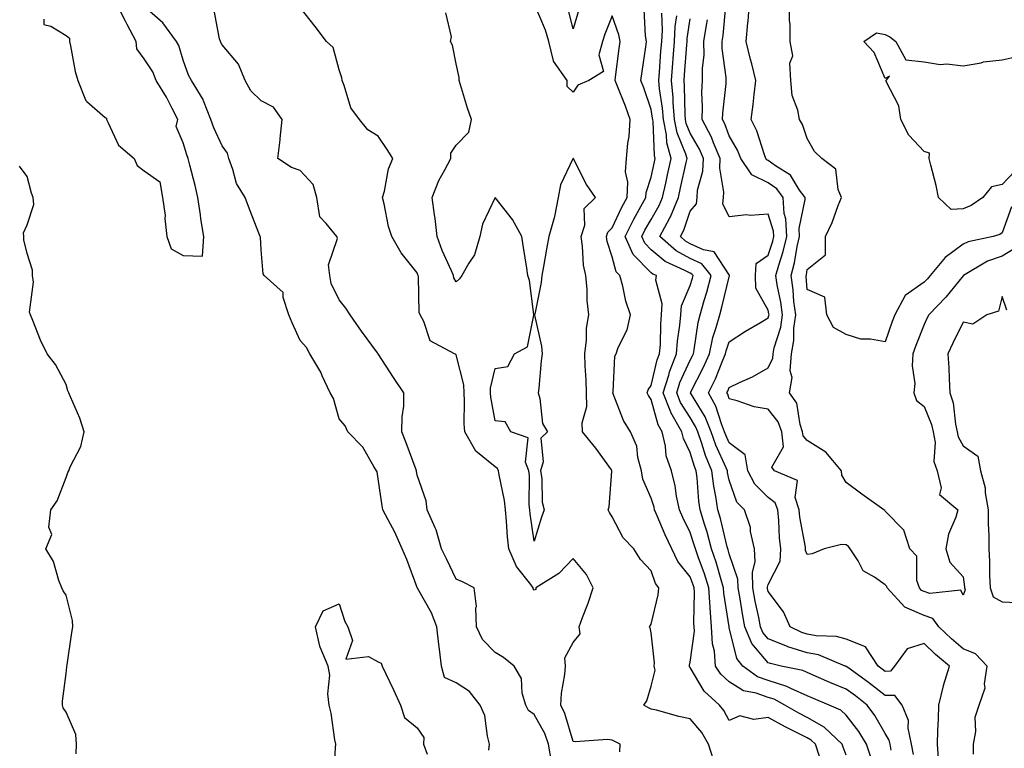
# Model space of a CAD drawing. Units: inches. Extents: x 876083 to 878723, y 7266218 to 7268858.
# Drawn here: x 876326 to 876579, y 7267971 to 7268157 of the extents above; entities that cross this region are included whole.
import ezdxf

# ---------------------------------------------------------------- set-up
doc = ezdxf.new("R2010")
doc.units = ezdxf.units.IN
doc.header["$MEASUREMENT"] = 0
doc.layers.add('Contour_87607266', color=7, linetype='Continuous', true_color=0x32c1b5)

msp = doc.modelspace()

# ---------------------------------------------------------------- linework, layer by layer
at = {"layer": 'Contour_87607266'}
for points in [[(876332.34, 7268157.62, 3321), (876332.37, 7268156.24, 3321), (876334.13, 7268155.84, 3321), (876338.05, 7268153.45, 3321), (876338.93, 7268152.8, 3321), (876338.92, 7268151.92, 3321), (876339.19, 7268150.78, 3321), (876340.37, 7268144.23, 3321), (876341.01, 7268141.92, 3321), (876343, 7268136.97, 3321), (876343.01, 7268136.88, 3321), (876343.4, 7268136.57, 3321), (876348.05, 7268132.44, 3321), (876348.39, 7268132.25, 3321), (876348.38, 7268131.92, 3321), (876348.86, 7268131.11, 3321), (876351.44, 7268125.32, 3321), (876355.52, 7268121.92, 3321), (876356.25, 7268120.12, 3321), (876358.05, 7268118.8, 3321), (876362.08, 7268115.95, 3321), (876362.72, 7268111.92, 3321), (876363.46, 7268107.33, 3321), (876363.39, 7268106.58, 3321), (876363.87, 7268101.92, 3321), (876364.95, 7268098.81, 3321), (876368.05, 7268097.11, 3321), (876373.05, 7268096.93, 3321), (876373.33, 7268101.92, 3321), (876372.57, 7268106.44, 3321), (876372.47, 7268107.5, 3321), (876371.83, 7268111.92, 3321), (876371.14, 7268115.02, 3321), (876369.77, 7268120.2, 3321), (876369.36, 7268121.92, 3321), (876368.97, 7268122.85, 3321), (876368.05, 7268125.96, 3321), (876366.24, 7268130.11, 3321), (876366.73, 7268131.92, 3321), (876365.22, 7268134.74, 3321), (876363.78, 7268137.64, 3321), (876361.17, 7268141.92, 3321), (876360.28, 7268144.15, 3321), (876358.05, 7268147.47, 3321), (876356.17, 7268150.04, 3321), (876355.98, 7268151.92, 3321), (876353.74, 7268156.24, 3321), (876353.27, 7268157.13, 3321), (876350.78, 7268161.92, 3321)], [(876446.45, 7267970.33, 3320), (876446.62, 7267971.92, 3320), (876446.06, 7267973.91, 3320), (876445.38, 7267979.25, 3320), (876444.24, 7267981.92, 3320), (876441.47, 7267985.35, 3320), (876438.05, 7267987.62, 3320), (876435.09, 7267988.96, 3320), (876434.27, 7267991.92, 3320), (876433.76, 7267996.21, 3320), (876433.57, 7267997.44, 3320), (876433.09, 7268001.92, 3320), (876431.69, 7268005.56, 3320), (876428.13, 7268011.84, 3320), (876428.09, 7268011.92, 3320), (876428.08, 7268011.95, 3320), (876428.05, 7268012, 3320), (876425.37, 7268019.24, 3320), (876424.24, 7268021.92, 3320), (876422.35, 7268026.23, 3320), (876420.58, 7268029.39, 3320), (876419.26, 7268031.92, 3320), (876419.1, 7268032.96, 3320), (876418.05, 7268039.9, 3320), (876417.76, 7268041.63, 3320), (876417.66, 7268041.92, 3320), (876416.97, 7268043, 3320), (876414.14, 7268048, 3320), (876410.26, 7268051.92, 3320), (876409.59, 7268053.46, 3320), (876408.05, 7268055.21, 3320), (876406.59, 7268060.46, 3320), (876405.71, 7268061.92, 3320), (876403.7, 7268066.27, 3320), (876403.33, 7268067.2, 3320), (876400.56, 7268071.92, 3320), (876399.65, 7268073.52, 3320), (876398.05, 7268075.3, 3320), (876395.96, 7268079.83, 3320), (876395.16, 7268081.92, 3320), (876393.68, 7268086.29, 3320), (876393.71, 7268087.57, 3320), (876388.82, 7268091.92, 3320), (876388.55, 7268092.42, 3320), (876388.05, 7268098.51, 3320), (876387.9, 7268101.77, 3320), (876387.79, 7268101.92, 3320), (876387.62, 7268102.35, 3320), (876385.07, 7268108.94, 3320), (876383.96, 7268111.92, 3320), (876381.69, 7268115.56, 3320), (876380.81, 7268119.16, 3320), (876379.74, 7268121.92, 3320), (876379.44, 7268123.31, 3320), (876378.05, 7268125.21, 3320), (876375.9, 7268129.77, 3320), (876375.14, 7268131.92, 3320), (876373.27, 7268136.7, 3320), (876373.18, 7268137.06, 3320), (876370.18, 7268141.92, 3320), (876369.45, 7268143.32, 3320), (876368.05, 7268147.13, 3320), (876366.97, 7268150.85, 3320), (876366.34, 7268151.92, 3320), (876362.85, 7268156.72, 3320), (876358.05, 7268160.87, 3320)], [(876480.02, 7267969.95, 3318), (876480.11, 7267971.92, 3318), (876478.72, 7267972.58, 3318), (876478.05, 7267972.95, 3318), (876476.84, 7267973.13, 3318), (876468.59, 7267972.47, 3318), (876468.05, 7267972.61, 3318), (876465.89, 7267979.76, 3318), (876464.84, 7267981.92, 3318), (876465.04, 7267984.93, 3318), (876465.87, 7267989.74, 3318), (876466.05, 7267991.92, 3318), (876465.93, 7267994.04, 3318), (876468.05, 7267997.96, 3318), (876469.84, 7268000.13, 3318), (876469.6, 7268001.92, 3318), (876470.45, 7268004.32, 3318), (876471.9, 7268008.06, 3318), (876473.13, 7268011.92, 3318), (876471.49, 7268015.36, 3318), (876468.05, 7268019.44, 3318), (876464.35, 7268015.62, 3318), (876458.47, 7268011.92, 3318), (876458.46, 7268011.51, 3318), (876458.05, 7268011.35, 3318), (876457.83, 7268011.71, 3318), (876457.82, 7268011.92, 3318), (876457.21, 7268012.76, 3318), (876453.54, 7268017.41, 3318), (876451.51, 7268021.92, 3318), (876451.18, 7268025.05, 3318), (876450.98, 7268028.99, 3318), (876450.71, 7268031.92, 3318), (876450.47, 7268034.34, 3318), (876449.03, 7268040.93, 3318), (876448.91, 7268041.92, 3318), (876448.68, 7268042.55, 3318), (876448.05, 7268042.98, 3318), (876443.11, 7268046.98, 3318), (876440.25, 7268051.92, 3318), (876440.07, 7268053.94, 3318), (876440.22, 7268059.74, 3318), (876440.07, 7268061.92, 3318), (876440.05, 7268063.92, 3318), (876438.05, 7268071.64, 3318), (876437.91, 7268071.78, 3318), (876437.59, 7268071.92, 3318), (876431.34, 7268075.21, 3318), (876429.79, 7268080.18, 3318), (876428.82, 7268081.92, 3318), (876428.6, 7268082.47, 3318), (876428.37, 7268091.61, 3318), (876428.29, 7268091.92, 3318), (876428.22, 7268092.1, 3318), (876428.05, 7268092.65, 3318), (876423.92, 7268097.79, 3318), (876421.59, 7268101.92, 3318), (876420.67, 7268104.55, 3318), (876419.63, 7268110.34, 3318), (876419.2, 7268111.92, 3318), (876419.69, 7268113.56, 3318), (876420.67, 7268119.29, 3318), (876421.8, 7268121.92, 3318), (876420.36, 7268124.23, 3318), (876418.05, 7268127.67, 3318), (876415.37, 7268129.24, 3318), (876413.24, 7268131.92, 3318), (876411.05, 7268134.92, 3318), (876409.35, 7268140.62, 3318), (876408.78, 7268141.92, 3318), (876408.74, 7268142.61, 3318), (876408.05, 7268144.67, 3318), (876406.48, 7268150.35, 3318), (876404.78, 7268151.92, 3318), (876401.89, 7268155.76, 3318), (876398.05, 7268160.62, 3318)], [(876531.21, 7267968.76, 3316), (876530.14, 7267971.92, 3316), (876529.07, 7267972.94, 3316), (876528.05, 7267973.51, 3316), (876524.82, 7267975.15, 3316), (876522.43, 7267976.3, 3316), (876518.05, 7267978.76, 3316), (876514.33, 7267978.2, 3316), (876510.78, 7267979.19, 3316), (876508.05, 7267977.94, 3316), (876506.67, 7267980.54, 3316), (876505.56, 7267981.92, 3316), (876501.61, 7267985.48, 3316), (876498.05, 7267991.57, 3316), (876497.87, 7267991.74, 3316), (876497.83, 7267991.92, 3316), (876497.84, 7267992.13, 3316), (876498.05, 7267992.93, 3316), (876499.11, 7268000.87, 3316), (876499.05, 7268001.92, 3316), (876498.98, 7268002.86, 3316), (876499.14, 7268010.84, 3316), (876499.07, 7268011.92, 3316), (876498.83, 7268012.7, 3316), (876498.05, 7268014.76, 3316), (876494.86, 7268018.73, 3316), (876493.35, 7268021.92, 3316), (876491.64, 7268025.5, 3316), (876489.61, 7268030.36, 3316), (876488.92, 7268031.92, 3316), (876488.77, 7268032.64, 3316), (876488.05, 7268034.89, 3316), (876485.91, 7268039.78, 3316), (876485.59, 7268041.92, 3316), (876484.65, 7268045.32, 3316), (876484.33, 7268048.2, 3316), (876482.71, 7268051.92, 3316), (876480.92, 7268054.78, 3316), (876478.34, 7268061.64, 3316), (876478.2, 7268061.92, 3316), (876478.27, 7268062.13, 3316), (876478.69, 7268071.28, 3316), (876479.07, 7268071.92, 3316), (876479.62, 7268073.49, 3316), (876481.89, 7268078.08, 3316), (876482.74, 7268081.92, 3316), (876481.53, 7268085.41, 3316), (876480.75, 7268089.22, 3316), (876479.99, 7268091.92, 3316), (876479.03, 7268092.9, 3316), (876478.05, 7268096.72, 3316), (876476.78, 7268100.65, 3316), (876476.57, 7268101.92, 3316), (876476.93, 7268103.04, 3316), (876478.05, 7268104.14, 3316), (876480.51, 7268109.46, 3316), (876481.88, 7268111.92, 3316), (876482.04, 7268115.91, 3316), (876481.43, 7268118.54, 3316), (876481.68, 7268121.92, 3316), (876482.02, 7268125.89, 3316), (876482.42, 7268127.55, 3316), (876482.69, 7268131.92, 3316), (876481.46, 7268135.33, 3316), (876479.29, 7268140.68, 3316), (876478.81, 7268141.92, 3316), (876478.93, 7268142.8, 3316), (876479.82, 7268150.14, 3316), (876480.07, 7268151.92, 3316), (876479.77, 7268153.64, 3316), (876478.05, 7268158.5, 3316), (876476.17, 7268153.8, 3316), (876475.55, 7268151.92, 3316), (876474.64, 7268148.51, 3316), (876475.79, 7268144.19, 3316), (876472.09, 7268141.92, 3316), (876469.27, 7268140.7, 3316), (876468.05, 7268138.9, 3316), (876466.54, 7268140.41, 3316), (876466.49, 7268141.92, 3316), (876463.04, 7268146.91, 3316), (876463.04, 7268146.93, 3316), (876461.83, 7268151.92, 3316), (876460.94, 7268154.81, 3316), (876458.05, 7268161.66, 3316)], [(876469.58, 7268160.39, 3315), (876468.05, 7268155.19, 3315), (876466.7, 7268160.57, 3315)], [(876538.05, 7267969.1, 3315), (876537.26, 7267971.13, 3315), (876537, 7267971.92, 3315), (876532.42, 7267976.29, 3315), (876528.05, 7267978.74, 3315), (876525.94, 7267979.81, 3315), (876522.32, 7267981.92, 3315), (876519.54, 7267983.4, 3315), (876518.05, 7267983.88, 3315), (876515, 7267984.97, 3315), (876511.68, 7267985.55, 3315), (876508.05, 7267987.85, 3315), (876505.93, 7267989.8, 3315), (876504.52, 7267991.92, 3315), (876504.24, 7267995.73, 3315), (876503.76, 7267997.62, 3315), (876503.54, 7268001.92, 3315), (876503.18, 7268006.79, 3315), (876503.14, 7268007.02, 3315), (876502.84, 7268011.92, 3315), (876501.7, 7268015.57, 3315), (876500.07, 7268019.9, 3315), (876499.38, 7268021.92, 3315), (876499.09, 7268022.96, 3315), (876498.05, 7268026.16, 3315), (876496.13, 7268030, 3315), (876495.28, 7268031.92, 3315), (876494.57, 7268035.41, 3315), (876494.22, 7268038.09, 3315), (876493.27, 7268041.92, 3315), (876491.89, 7268045.76, 3315), (876491.71, 7268048.27, 3315), (876490.85, 7268051.92, 3315), (876489.84, 7268053.71, 3315), (876488.05, 7268060.2, 3315), (876487.35, 7268061.23, 3315), (876487.03, 7268061.92, 3315), (876487.26, 7268062.71, 3315), (876488.05, 7268063.8, 3315), (876489.61, 7268070.36, 3315), (876490.22, 7268071.92, 3315), (876490.4, 7268074.27, 3315), (876490.49, 7268079.49, 3315), (876490.7, 7268081.92, 3315), (876490.86, 7268084.73, 3315), (876489.22, 7268090.75, 3315), (876489.37, 7268091.92, 3315), (876488.46, 7268092.33, 3315), (876488.05, 7268092.67, 3315), (876483.45, 7268097.32, 3315), (876481.35, 7268101.92, 3315), (876483.56, 7268106.41, 3315), (876484.97, 7268108.84, 3315), (876486.68, 7268111.92, 3315), (876486.73, 7268113.24, 3315), (876488.05, 7268117.18, 3315), (876488.91, 7268121.06, 3315), (876489.1, 7268121.92, 3315), (876488.87, 7268122.74, 3315), (876488.52, 7268131.45, 3315), (876488.43, 7268131.92, 3315), (876488.4, 7268132.27, 3315), (876488.05, 7268134.46, 3315), (876486.14, 7268140.02, 3315), (876485.41, 7268141.92, 3315), (876485.72, 7268144.24, 3315), (876486.69, 7268150.55, 3315), (876486.88, 7268151.92, 3315), (876486.62, 7268153.35, 3315), (876486.27, 7268160.14, 3315)], [(876570.64, 7267969.32, 3310), (876570.7, 7267971.92, 3310), (876571.3, 7267975.17, 3310), (876571.13, 7267978.84, 3310), (876572.13, 7267981.92, 3310), (876573.68, 7267986.29, 3310), (876573.47, 7267987.34, 3310), (876574.15, 7267991.92, 3310), (876571.22, 7267995.08, 3310), (876568.05, 7267996.29, 3310), (876565, 7267998.86, 3310), (876561.83, 7268001.92, 3310), (876560.22, 7268004.09, 3310), (876558.05, 7268004.86, 3310), (876553.1, 7268006.98, 3310), (876548.58, 7268011.92, 3310), (876548.45, 7268012.32, 3310), (876548.05, 7268012.73, 3310), (876545.3, 7268014.66, 3310), (876542.43, 7268016.3, 3310), (876541.1, 7268018.87, 3310), (876539.06, 7268021.92, 3310), (876538.66, 7268022.53, 3310), (876538.05, 7268022.94, 3310), (876536.88, 7268023.09, 3310), (876532.43, 7268021.92, 3310), (876529.31, 7268020.66, 3310), (876528.05, 7268020.45, 3310), (876527.62, 7268021.49, 3310), (876527.63, 7268021.92, 3310), (876527.58, 7268022.39, 3310), (876526.19, 7268030.06, 3310), (876526, 7268031.92, 3310), (876524.93, 7268035.05, 3310), (876525.56, 7268039.43, 3310), (876519.66, 7268041.92, 3310), (876518.98, 7268042.85, 3310), (876521.94, 7268048.03, 3310), (876521.53, 7268051.92, 3310), (876520.61, 7268054.48, 3310), (876518.05, 7268057.71, 3310), (876514.41, 7268058.28, 3310), (876510.09, 7268059.88, 3310), (876508.05, 7268060.35, 3310), (876507.68, 7268061.55, 3310), (876507.48, 7268061.92, 3310), (876507.67, 7268062.3, 3310), (876508.05, 7268063.28, 3310), (876510.66, 7268064.53, 3310), (876514, 7268065.96, 3310), (876518.05, 7268068.31, 3310), (876519.22, 7268070.75, 3310), (876519.31, 7268071.92, 3310), (876519.6, 7268073.47, 3310), (876521.25, 7268078.72, 3310), (876521.68, 7268081.92, 3310), (876521.26, 7268085.13, 3310), (876520.38, 7268089.6, 3310), (876520.04, 7268091.92, 3310), (876520.77, 7268094.64, 3310), (876521.9, 7268098.07, 3310), (876522.79, 7268101.92, 3310), (876522.59, 7268106.46, 3310), (876522.16, 7268107.81, 3310), (876521.85, 7268111.92, 3310), (876520.26, 7268114.13, 3310), (876518.05, 7268115.74, 3310), (876513.85, 7268117.72, 3310), (876511.01, 7268121.92, 3310), (876510.17, 7268124.04, 3310), (876508.05, 7268127.78, 3310), (876506.94, 7268130.81, 3310), (876506.35, 7268131.92, 3310), (876506.41, 7268133.56, 3310), (876507.27, 7268141.14, 3310), (876507.31, 7268141.92, 3310), (876507.3, 7268142.67, 3310), (876506.28, 7268150.15, 3310), (876506.27, 7268151.92, 3310), (876506.5, 7268153.47, 3310), (876507.19, 7268161.06, 3310)], [(876581.14, 7268098.82, 3309), (876578.05, 7268096.91, 3309), (876574.31, 7268095.66, 3309), (876568.1, 7268091.92, 3309), (876568.08, 7268091.89, 3309), (876568.05, 7268091.87, 3309), (876563.55, 7268086.41, 3309), (876559.21, 7268081.92, 3309), (876558.83, 7268081.14, 3309), (876558.05, 7268079.41, 3309), (876555.93, 7268074.04, 3309), (876555.17, 7268071.92, 3309), (876554.94, 7268068.81, 3309), (876555.66, 7268064.31, 3309), (876555.36, 7268061.92, 3309), (876556.05, 7268059.92, 3309), (876558.05, 7268058.4, 3309), (876559.89, 7268053.77, 3309), (876560.31, 7268051.92, 3309), (876560.82, 7268049.15, 3309), (876560.47, 7268044.34, 3309), (876561.34, 7268041.92, 3309), (876562.41, 7268037.55, 3309), (876561.99, 7268035.87, 3309), (876566.67, 7268031.92, 3309), (876566.15, 7268030.03, 3309), (876564.25, 7268025.72, 3309), (876563.6, 7268021.92, 3309), (876564.65, 7268018.52, 3309), (876568.05, 7268014.78, 3309), (876568.36, 7268012.22, 3309), (876568.37, 7268011.92, 3309), (876568.55, 7268011.42, 3309), (876568.05, 7268010.04, 3309), (876567.47, 7268011.33, 3309), (876559.51, 7268010.46, 3309), (876558.05, 7268010.98, 3309), (876557.39, 7268011.27, 3309), (876556.8, 7268011.92, 3309), (876556.18, 7268013.8, 3309), (876556.17, 7268020.04, 3309), (876554.34, 7268021.92, 3309), (876552.81, 7268026.68, 3309), (876548.05, 7268031.55, 3309), (876547.93, 7268031.79, 3309), (876547.68, 7268031.92, 3309), (876542.04, 7268035.9, 3309), (876538.05, 7268038.95, 3309), (876536.95, 7268040.83, 3309), (876536.82, 7268041.92, 3309), (876532.85, 7268046.71, 3309), (876528.05, 7268049.73, 3309), (876526.99, 7268050.87, 3309), (876526.88, 7268051.92, 3309), (876526.23, 7268053.75, 3309), (876525.36, 7268059.23, 3309), (876523.49, 7268061.92, 3309), (876524.16, 7268065.82, 3309), (876523.69, 7268067.56, 3309), (876524.03, 7268071.92, 3309), (876524.66, 7268075.32, 3309), (876524.64, 7268078.51, 3309), (876525.09, 7268081.92, 3309), (876524.66, 7268085.32, 3309), (876524.43, 7268088.3, 3309), (876523.9, 7268091.92, 3309), (876524.78, 7268095.18, 3309), (876525.5, 7268099.37, 3309), (876526.09, 7268101.92, 3309), (876526, 7268103.97, 3309), (876527.54, 7268111.41, 3309), (876527.5, 7268111.92, 3309), (876526.1, 7268113.86, 3309), (876523.79, 7268117.66, 3309), (876519.89, 7268120.08, 3309), (876518.05, 7268121.41, 3309), (876517.71, 7268121.58, 3309), (876517.48, 7268121.92, 3309), (876517.1, 7268122.87, 3309), (876515.12, 7268128.99, 3309), (876513.64, 7268131.92, 3309), (876514.17, 7268135.8, 3309), (876514.44, 7268138.31, 3309), (876514.91, 7268141.92, 3309), (876513.82, 7268146.15, 3309), (876513.47, 7268147.34, 3309), (876512.41, 7268151.92, 3309), (876512.84, 7268156.71, 3309), (876512.89, 7268157.09, 3309), (876513.28, 7268161.92, 3309)], [(876580.42, 7268109.56, 3308), (876578.05, 7268102.85, 3308), (876577.47, 7268102.5, 3308), (876575.76, 7268101.92, 3308), (876569.35, 7268100.62, 3308), (876568.05, 7268099.98, 3308), (876563.39, 7268096.58, 3308), (876559.57, 7268091.92, 3308), (876558.88, 7268091.09, 3308), (876558.05, 7268090.23, 3308), (876553.16, 7268086.81, 3308), (876550.5, 7268081.92, 3308), (876549.83, 7268080.14, 3308), (876548.05, 7268074.95, 3308), (876544.3, 7268075.67, 3308), (876541.81, 7268075.68, 3308), (876538.05, 7268076.83, 3308), (876534.79, 7268078.66, 3308), (876533.12, 7268081.92, 3308), (876532.56, 7268086.43, 3308), (876528.05, 7268088.37, 3308), (876527.8, 7268091.67, 3308), (876527.76, 7268091.92, 3308), (876527.83, 7268092.14, 3308), (876528.05, 7268093.46, 3308), (876532.7, 7268097.27, 3308), (876532.7, 7268101.92, 3308), (876534.44, 7268105.53, 3308), (876536, 7268109.87, 3308), (876536.83, 7268111.92, 3308), (876535.96, 7268114, 3308), (876535.37, 7268119.23, 3308), (876531.83, 7268121.92, 3308), (876529.9, 7268123.77, 3308), (876528.05, 7268127.09, 3308), (876526.8, 7268130.67, 3308), (876526.07, 7268131.92, 3308), (876525.68, 7268134.29, 3308), (876524.18, 7268138.05, 3308), (876523.83, 7268141.92, 3308), (876523.58, 7268146.39, 3308), (876524.33, 7268148.2, 3308), (876523.71, 7268151.92, 3308), (876523.66, 7268156.3, 3308), (876523.51, 7268157.38, 3308), (876523.47, 7268161.92, 3308)], [(876462.53, 7267967.44, 3319), (876461.76, 7267971.92, 3319), (876460.74, 7267974.61, 3319), (876458.05, 7267979.49, 3319), (876456.63, 7267980.5, 3319), (876455.88, 7267981.92, 3319), (876454.99, 7267984.98, 3319), (876454.83, 7267988.7, 3319), (876452.88, 7267991.92, 3319), (876450.2, 7267994.08, 3319), (876448.05, 7267995.37, 3319), (876444.82, 7267998.69, 3319), (876443.28, 7268001.92, 3319), (876443.11, 7268006.85, 3319), (876443.25, 7268007.13, 3319), (876442.66, 7268011.92, 3319), (876439.64, 7268013.51, 3319), (876438.05, 7268014.19, 3319), (876435.53, 7268019.4, 3319), (876434.3, 7268021.92, 3319), (876432.94, 7268026.81, 3319), (876432.67, 7268027.3, 3319), (876430.64, 7268031.92, 3319), (876430.34, 7268034.21, 3319), (876428.05, 7268040.8, 3319), (876427.89, 7268041.76, 3319), (876427.86, 7268041.92, 3319), (876427.75, 7268042.21, 3319), (876425.19, 7268049.06, 3319), (876424.14, 7268051.92, 3319), (876424.19, 7268055.78, 3319), (876424.59, 7268058.46, 3319), (876424.65, 7268061.92, 3319), (876421.94, 7268065.81, 3319), (876418.05, 7268071.87, 3319), (876418.02, 7268071.89, 3319), (876417.99, 7268071.92, 3319), (876417.84, 7268072.13, 3319), (876413.81, 7268077.67, 3319), (876410.85, 7268081.92, 3319), (876409.72, 7268083.59, 3319), (876408.05, 7268085.7, 3319), (876406, 7268089.87, 3319), (876405.62, 7268091.92, 3319), (876405.29, 7268094.68, 3319), (876407.6, 7268101.47, 3319), (876407.42, 7268101.92, 3319), (876404.68, 7268105.29, 3319), (876403.1, 7268106.97, 3319), (876402.33, 7268111.92, 3319), (876401.37, 7268115.24, 3319), (876398.05, 7268118.86, 3319), (876395.81, 7268119.67, 3319), (876392.33, 7268121.92, 3319), (876392.9, 7268126.76, 3319), (876392.94, 7268127.03, 3319), (876393.46, 7268131.92, 3319), (876391.23, 7268135.1, 3319), (876388.05, 7268136.73, 3319), (876385.42, 7268139.29, 3319), (876383.95, 7268141.92, 3319), (876382.25, 7268146.12, 3319), (876378.05, 7268151.09, 3319), (876377.75, 7268151.62, 3319), (876377.62, 7268151.92, 3319), (876377.41, 7268152.56, 3319), (876376.01, 7268159.88, 3319)], [(876504.02, 7267967.89, 3317), (876502.73, 7267971.92, 3317), (876500.99, 7267974.86, 3317), (876498.05, 7267978.37, 3317), (876495.1, 7267978.97, 3317), (876489.4, 7267980.57, 3317), (876488.05, 7267980.88, 3317), (876487.36, 7267981.23, 3317), (876486.13, 7267981.92, 3317), (876486.97, 7267982.99, 3317), (876488.05, 7267986.79, 3317), (876489.07, 7267990.89, 3317), (876488.83, 7267991.92, 3317), (876488.88, 7267992.75, 3317), (876488.05, 7268000.45, 3317), (876487.82, 7268001.69, 3317), (876487.57, 7268001.92, 3317), (876487.77, 7268002.2, 3317), (876488.05, 7268002.68, 3317), (876489.8, 7268010.16, 3317), (876490.04, 7268011.92, 3317), (876489.19, 7268013.05, 3317), (876488.05, 7268016.3, 3317), (876485.33, 7268019.21, 3317), (876483.56, 7268021.92, 3317), (876480.88, 7268024.75, 3317), (876478.05, 7268030.11, 3317), (876477.37, 7268031.24, 3317), (876476.99, 7268031.92, 3317), (876477.27, 7268032.7, 3317), (876477.97, 7268041.84, 3317), (876477.99, 7268041.92, 3317), (876477.83, 7268042.14, 3317), (876473.86, 7268047.73, 3317), (876470.46, 7268051.92, 3317), (876470.38, 7268054.24, 3317), (876471.52, 7268058.44, 3317), (876471.46, 7268061.92, 3317), (876471.39, 7268065.26, 3317), (876471.13, 7268068.84, 3317), (876471.06, 7268071.92, 3317), (876471.5, 7268075.37, 3317), (876471.47, 7268078.5, 3317), (876472.06, 7268081.92, 3317), (876471.67, 7268085.53, 3317), (876471.63, 7268088.35, 3317), (876471.3, 7268091.92, 3317), (876470.72, 7268094.59, 3317), (876470.47, 7268099.51, 3317), (876470.07, 7268101.92, 3317), (876471.02, 7268104.89, 3317), (876470.83, 7268109.14, 3317), (876473.74, 7268111.92, 3317), (876471.43, 7268115.3, 3317), (876468.13, 7268121.84, 3317), (876468.07, 7268121.94, 3317), (876468.03, 7268121.94, 3317), (876468, 7268121.92, 3317), (876467.98, 7268121.85, 3317), (876464.78, 7268115.18, 3317), (876464.23, 7268111.92, 3317), (876463.23, 7268107.1, 3317), (876463.2, 7268106.76, 3317), (876461.78, 7268101.92, 3317), (876461.25, 7268098.72, 3317), (876460.42, 7268094.29, 3317), (876460.02, 7268091.92, 3317), (876459.82, 7268090.15, 3317), (876458.18, 7268082.05, 3317), (876458.16, 7268081.92, 3317), (876458.17, 7268081.79, 3317), (876459.96, 7268073.83, 3317), (876460.13, 7268071.92, 3317), (876459.86, 7268070.1, 3317), (876459.2, 7268063.06, 3317), (876459.04, 7268061.92, 3317), (876459.51, 7268060.46, 3317), (876460.19, 7268054.07, 3317), (876461.49, 7268051.92, 3317), (876459.72, 7268050.25, 3317), (876460.39, 7268044.25, 3317), (876459.71, 7268041.92, 3317), (876460.05, 7268039.92, 3317), (876460.07, 7268033.93, 3317), (876460.6, 7268031.92, 3317), (876459.89, 7268030.07, 3317), (876458.05, 7268023.93, 3317), (876457.02, 7268030.89, 3317), (876456.93, 7268031.92, 3317), (876456.8, 7268033.17, 3317), (876456.81, 7268040.69, 3317), (876456.66, 7268041.92, 3317), (876455.83, 7268044.14, 3317), (876456.49, 7268050.36, 3317), (876452.05, 7268051.92, 3317), (876450.58, 7268054.45, 3317), (876448.05, 7268054.72, 3317), (876446.94, 7268060.81, 3317), (876446.86, 7268061.92, 3317), (876446.85, 7268063.12, 3317), (876448.05, 7268068.15, 3317), (876451.28, 7268068.69, 3317), (876453.03, 7268071.92, 3317), (876456.31, 7268073.66, 3317), (876457.94, 7268081.81, 3317), (876458, 7268081.92, 3317), (876457.98, 7268082, 3317), (876456.85, 7268090.72, 3317), (876456.4, 7268091.92, 3317), (876456.13, 7268093.84, 3317), (876455.28, 7268099.16, 3317), (876454.9, 7268101.92, 3317), (876452.46, 7268106.32, 3317), (876448.05, 7268111.91, 3317), (876444.82, 7268105.15, 3317), (876444.12, 7268101.92, 3317), (876442.72, 7268097.24, 3317), (876441.28, 7268095.15, 3317), (876439.49, 7268091.92, 3317), (876438.87, 7268091.1, 3317), (876438.05, 7268090.32, 3317), (876437.47, 7268091.34, 3317), (876437.33, 7268091.92, 3317), (876436.84, 7268093.13, 3317), (876434.48, 7268098.35, 3317), (876433.21, 7268101.92, 3317), (876432.68, 7268106.55, 3317), (876432.47, 7268107.5, 3317), (876431.86, 7268111.92, 3317), (876433.62, 7268116.34, 3317), (876435.17, 7268119.04, 3317), (876436.64, 7268121.92, 3317), (876436.7, 7268123.27, 3317), (876438.05, 7268125.31, 3317), (876441.27, 7268128.7, 3317), (876441.95, 7268131.92, 3317), (876440.99, 7268134.86, 3317), (876439.15, 7268140.82, 3317), (876438.8, 7268141.92, 3317), (876438.78, 7268142.65, 3317), (876438.05, 7268146.21, 3317), (876437.14, 7268151.01, 3317), (876436.62, 7268151.92, 3317), (876436.84, 7268153.13, 3317), (876435.36, 7268159.22, 3317)], [(876544.44, 7267968.32, 3314), (876543.27, 7267971.92, 3314), (876541.29, 7267975.16, 3314), (876538.05, 7267979.3, 3314), (876536.7, 7267980.57, 3314), (876533.71, 7267981.92, 3314), (876529.69, 7267983.56, 3314), (876528.05, 7267984.26, 3314), (876523.85, 7267986.12, 3314), (876522.81, 7267986.68, 3314), (876518.05, 7267988.2, 3314), (876515.31, 7267989.18, 3314), (876511.57, 7267991.92, 3314), (876510.02, 7267993.88, 3314), (876508.05, 7268001.82, 3314), (876508.03, 7268001.9, 3314), (876508.03, 7268001.94, 3314), (876506.69, 7268010.56, 3314), (876506.6, 7268011.92, 3314), (876505.95, 7268014.02, 3314), (876504.69, 7268018.56, 3314), (876503.53, 7268021.92, 3314), (876502.37, 7268026.24, 3314), (876501.7, 7268028.27, 3314), (876500.62, 7268031.92, 3314), (876500.28, 7268034.16, 3314), (876499.81, 7268040.16, 3314), (876499.58, 7268041.92, 3314), (876499.13, 7268043, 3314), (876498.05, 7268046.63, 3314), (876496.3, 7268050.17, 3314), (876495.89, 7268051.92, 3314), (876493.1, 7268056.87, 3314), (876493.06, 7268056.93, 3314), (876491.12, 7268061.92, 3314), (876492.53, 7268066.4, 3314), (876492.73, 7268067.24, 3314), (876494.57, 7268071.92, 3314), (876494.81, 7268075.15, 3314), (876495.42, 7268079.28, 3314), (876495.65, 7268081.92, 3314), (876495.78, 7268084.19, 3314), (876498.05, 7268089.4, 3314), (876498.65, 7268091.32, 3314), (876498.81, 7268091.92, 3314), (876498.47, 7268092.34, 3314), (876498.05, 7268092.54, 3314), (876496.7, 7268093.28, 3314), (876491.65, 7268095.51, 3314), (876488.05, 7268098.56, 3314), (876486.38, 7268100.25, 3314), (876485.62, 7268101.92, 3314), (876486.42, 7268103.55, 3314), (876488.05, 7268106.35, 3314), (876490.11, 7268109.86, 3314), (876490.96, 7268111.92, 3314), (876491.78, 7268115.65, 3314), (876492.24, 7268117.73, 3314), (876493.16, 7268121.92, 3314), (876492.06, 7268125.93, 3314), (876491.98, 7268127.98, 3314), (876491.24, 7268131.92, 3314), (876490.99, 7268134.86, 3314), (876490.2, 7268139.77, 3314), (876489.99, 7268141.92, 3314), (876490.15, 7268144.02, 3314), (876490.55, 7268149.42, 3314), (876490.74, 7268151.92, 3314), (876490.91, 7268154.78, 3314), (876490.81, 7268159.17, 3314)], [(876549.59, 7267970.38, 3313), (876549.29, 7267971.92, 3313), (876549.08, 7267972.95, 3313), (876548.05, 7267974.63, 3313), (876545.41, 7267979.28, 3313), (876543.41, 7267981.92, 3313), (876540.41, 7267984.27, 3313), (876538.05, 7267985.99, 3313), (876533.87, 7267987.73, 3313), (876530.98, 7267988.99, 3313), (876528.05, 7267990.25, 3313), (876526.89, 7267990.76, 3313), (876521.34, 7267991.92, 3313), (876518.65, 7267992.52, 3313), (876518.05, 7267992.76, 3313), (876513.83, 7267997.7, 3313), (876512.05, 7268001.92, 3313), (876511.42, 7268005.29, 3313), (876510.85, 7268009.12, 3313), (876510.36, 7268011.92, 3313), (876510.3, 7268014.17, 3313), (876508.05, 7268020.69, 3313), (876507.78, 7268021.66, 3313), (876507.69, 7268021.92, 3313), (876507.56, 7268022.41, 3313), (876505.83, 7268029.69, 3313), (876505.17, 7268031.92, 3313), (876504.66, 7268035.31, 3313), (876504.11, 7268037.98, 3313), (876503.59, 7268041.92, 3313), (876501.98, 7268045.85, 3313), (876501.06, 7268048.91, 3313), (876500.01, 7268051.92, 3313), (876499.45, 7268053.32, 3313), (876498.05, 7268055.56, 3313), (876495.56, 7268059.43, 3313), (876494.59, 7268061.92, 3313), (876495.42, 7268064.55, 3313), (876498.05, 7268070.26, 3313), (876498.62, 7268071.34, 3313), (876498.87, 7268071.92, 3313), (876499.1, 7268072.96, 3313), (876500.08, 7268079.89, 3313), (876500.62, 7268081.92, 3313), (876501.65, 7268085.52, 3313), (876502.32, 7268087.65, 3313), (876503.46, 7268091.92, 3313), (876501.06, 7268094.93, 3313), (876498.05, 7268096.31, 3313), (876494.42, 7268098.29, 3313), (876490.3, 7268101.92, 3313), (876492.83, 7268106.71, 3313), (876492.99, 7268106.98, 3313), (876495.03, 7268111.92, 3313), (876495.58, 7268114.39, 3313), (876497, 7268120.88, 3313), (876497.23, 7268121.92, 3313), (876496.92, 7268123.04, 3313), (876494.68, 7268128.55, 3313), (876494.05, 7268131.92, 3313), (876493.68, 7268136.29, 3313), (876493.66, 7268137.53, 3313), (876493.24, 7268141.92, 3313), (876493.57, 7268146.39, 3313), (876493.66, 7268147.54, 3313), (876493.99, 7268151.92, 3313), (876494.22, 7268155.75, 3313), (876494.64, 7268158.51, 3313)], [(876555.33, 7267969.21, 3312), (876554.79, 7267971.92, 3312), (876553.94, 7267976.02, 3312), (876554.06, 7267977.93, 3312), (876552.4, 7267981.92, 3312), (876550.51, 7267984.38, 3312), (876548.05, 7267984.36, 3312), (876543.8, 7267987.66, 3312), (876538.43, 7267991.54, 3312), (876538.05, 7267991.81, 3312), (876537.98, 7267991.84, 3312), (876537.81, 7267991.92, 3312), (876530.91, 7267994.78, 3312), (876528.05, 7267995.33, 3312), (876523.1, 7267996.87, 3312), (876523.02, 7267996.89, 3312), (876518.05, 7267998.89, 3312), (876516.66, 7268000.52, 3312), (876516.07, 7268001.92, 3312), (876515.61, 7268004.36, 3312), (876514.7, 7268008.57, 3312), (876514.11, 7268011.92, 3312), (876514, 7268015.97, 3312), (876514.7, 7268018.57, 3312), (876514.52, 7268021.92, 3312), (876513.55, 7268026.42, 3312), (876513.5, 7268027.37, 3312), (876512.01, 7268031.92, 3312), (876510.02, 7268033.88, 3312), (876508.05, 7268039.56, 3312), (876507.65, 7268041.52, 3312), (876507.59, 7268041.92, 3312), (876507.28, 7268042.69, 3312), (876504.63, 7268048.49, 3312), (876503.43, 7268051.92, 3312), (876501.89, 7268055.76, 3312), (876498.1, 7268061.87, 3312), (876498.07, 7268061.92, 3312), (876498.09, 7268061.96, 3312), (876501.5, 7268068.46, 3312), (876502.99, 7268071.92, 3312), (876503.89, 7268076.08, 3312), (876504.74, 7268078.61, 3312), (876505.61, 7268081.92, 3312), (876506.16, 7268083.81, 3312), (876508.05, 7268091.65, 3312), (876508.14, 7268091.82, 3312), (876508.14, 7268091.92, 3312), (876508.15, 7268092.02, 3312), (876508.05, 7268092.1, 3312), (876504.19, 7268098.05, 3312), (876501.44, 7268098.53, 3312), (876498.05, 7268100.1, 3312), (876496.87, 7268100.74, 3312), (876495.53, 7268101.92, 3312), (876496.4, 7268103.57, 3312), (876498.05, 7268108.42, 3312), (876499.64, 7268110.33, 3312), (876499.81, 7268111.92, 3312), (876499.94, 7268113.81, 3312), (876501.31, 7268118.66, 3312), (876501.46, 7268121.92, 3312), (876500.44, 7268124.31, 3312), (876498.05, 7268128.44, 3312), (876497.04, 7268130.91, 3312), (876496.85, 7268131.92, 3312), (876496.75, 7268133.23, 3312), (876496.62, 7268140.48, 3312), (876496.48, 7268141.92, 3312), (876496.59, 7268143.38, 3312), (876497.18, 7268151.05, 3312), (876497.24, 7268151.92, 3312), (876497.29, 7268152.68, 3312), (876498.05, 7268157.69, 3312)], [(876561.75, 7267968.23, 3311), (876561.42, 7267971.92, 3311), (876561.5, 7267975.37, 3311), (876561.69, 7267978.29, 3311), (876561.76, 7267981.92, 3311), (876562.99, 7267986.86, 3311), (876563.01, 7267986.96, 3311), (876564.5, 7267991.92, 3311), (876560.98, 7267994.85, 3311), (876558.05, 7267997.68, 3311), (876553.64, 7267996.33, 3311), (876550.43, 7267991.92, 3311), (876549.41, 7267990.56, 3311), (876548.05, 7267990.55, 3311), (876547.28, 7267991.15, 3311), (876546.22, 7267991.92, 3311), (876543.01, 7267996.87, 3311), (876538.05, 7267998.76, 3311), (876535.57, 7267999.44, 3311), (876530.35, 7267999.63, 3311), (876528.05, 7268000.05, 3311), (876526.63, 7268000.49, 3311), (876523.67, 7268001.92, 3311), (876521.96, 7268005.84, 3311), (876518.05, 7268011.02, 3311), (876517.89, 7268011.76, 3311), (876517.86, 7268011.92, 3311), (876517.86, 7268012.12, 3311), (876518.05, 7268012.82, 3311), (876521.14, 7268018.82, 3311), (876521.25, 7268021.92, 3311), (876520.92, 7268024.78, 3311), (876520.75, 7268029.21, 3311), (876520.48, 7268031.92, 3311), (876519.86, 7268033.73, 3311), (876518.05, 7268035.06, 3311), (876514.61, 7268038.48, 3311), (876512.86, 7268041.92, 3311), (876512.16, 7268046.03, 3311), (876508.05, 7268049.09, 3311), (876507.16, 7268051.03, 3311), (876506.85, 7268051.92, 3311), (876506.05, 7268053.92, 3311), (876504.65, 7268058.52, 3311), (876502.78, 7268061.92, 3311), (876504.51, 7268065.46, 3311), (876506.4, 7268070.27, 3311), (876507.11, 7268071.92, 3311), (876507.28, 7268072.69, 3311), (876508.05, 7268075.01, 3311), (876512.26, 7268077.71, 3311), (876516.07, 7268079.94, 3311), (876518.05, 7268081.13, 3311), (876518.24, 7268081.73, 3311), (876518.26, 7268081.92, 3311), (876518.24, 7268082.12, 3311), (876518.05, 7268083.07, 3311), (876514.86, 7268088.73, 3311), (876514.81, 7268091.92, 3311), (876514.95, 7268095.03, 3311), (876518.05, 7268097.17, 3311), (876519.23, 7268100.75, 3311), (876519.5, 7268101.92, 3311), (876519.44, 7268103.31, 3311), (876518.05, 7268107.65, 3311), (876513.46, 7268107.33, 3311), (876512.45, 7268107.52, 3311), (876508.05, 7268106.99, 3311), (876506.42, 7268110.29, 3311), (876506.59, 7268111.92, 3311), (876506.69, 7268113.28, 3311), (876505.62, 7268119.49, 3311), (876505.73, 7268121.92, 3311), (876504, 7268125.97, 3311), (876503.49, 7268127.36, 3311), (876501.08, 7268131.92, 3311), (876501.19, 7268135.06, 3311), (876501.07, 7268138.9, 3311), (876501.2, 7268141.92, 3311), (876501.18, 7268145.05, 3311), (876501.6, 7268148.38, 3311), (876501.58, 7268151.92, 3311), (876502.19, 7268156.06, 3311), (876502.47, 7268157.5, 3311)], [(876581.27, 7268118.71, 3307), (876578.05, 7268115.25, 3307), (876575.3, 7268114.66, 3307), (876573.08, 7268111.92, 3307), (876570.06, 7268109.92, 3307), (876568.05, 7268109.05, 3307), (876564.98, 7268108.84, 3307), (876561.75, 7268111.92, 3307), (876561.12, 7268115, 3307), (876559.73, 7268120.24, 3307), (876559.35, 7268121.92, 3307), (876559.4, 7268123.27, 3307), (876558.05, 7268123.75, 3307), (876554.08, 7268127.95, 3307), (876552.08, 7268131.92, 3307), (876551.56, 7268135.44, 3307), (876548.33, 7268141.64, 3307), (876548.25, 7268141.92, 3307), (876549.15, 7268143.01, 3307), (876548.05, 7268142.41, 3307), (876545.24, 7268149.11, 3307), (876542.59, 7268151.92, 3307), (876545.8, 7268154.17, 3307), (876548.05, 7268153.67, 3307), (876549.25, 7268153.12, 3307), (876550.75, 7268151.92, 3307), (876553.37, 7268147.23, 3307), (876558.05, 7268146.71, 3307), (876562.17, 7268146.04, 3307), (876563.81, 7268146.16, 3307), (876568.05, 7268145.7, 3307), (876572.61, 7268146.48, 3307), (876573.23, 7268146.74, 3307), (876578.05, 7268147.18, 3307), (876581.9, 7268148.07, 3307)], [(876340.59, 7267969.38, 3321), (876340.75, 7267971.92, 3321), (876340.51, 7267974.38, 3321), (876338.05, 7267980.08, 3321), (876337.32, 7267981.19, 3321), (876337.16, 7267981.92, 3321), (876337.08, 7267982.89, 3321), (876338.05, 7267989.99, 3321), (876338.27, 7267991.71, 3321), (876338.27, 7267991.92, 3321), (876338.32, 7267992.18, 3321), (876339.47, 7268000.5, 3321), (876339.73, 7268001.92, 3321), (876339.67, 7268003.54, 3321), (876338.05, 7268010.03, 3321), (876337.28, 7268011.15, 3321), (876336.94, 7268011.92, 3321), (876336.17, 7268013.8, 3321), (876334.79, 7268018.67, 3321), (876332.82, 7268021.92, 3321), (876334.37, 7268025.6, 3321), (876333.65, 7268027.52, 3321), (876334.17, 7268031.92, 3321), (876335.75, 7268034.21, 3321), (876338.05, 7268040.22, 3321), (876338.49, 7268041.48, 3321), (876338.71, 7268041.92, 3321), (876339.11, 7268042.97, 3321), (876341.81, 7268048.16, 3321), (876342.66, 7268051.92, 3321), (876341.57, 7268055.44, 3321), (876339.14, 7268060.84, 3321), (876338.71, 7268061.92, 3321), (876338.52, 7268062.39, 3321), (876338.05, 7268064.07, 3321), (876335.29, 7268069.17, 3321), (876333.23, 7268071.92, 3321), (876331.51, 7268075.38, 3321), (876329.51, 7268080.46, 3321), (876328.89, 7268081.92, 3321), (876328.68, 7268082.55, 3321), (876329.7, 7268090.27, 3321), (876329.43, 7268091.92, 3321), (876329.41, 7268093.29, 3321), (876328.05, 7268097.64, 3321), (876327.23, 7268101.1, 3321), (876327.18, 7268101.92, 3321), (876327.12, 7268102.85, 3321), (876328.05, 7268104.91, 3321), (876329.81, 7268110.16, 3321), (876329.64, 7268111.92, 3321), (876329.19, 7268113.05, 3321), (876328.05, 7268117.36, 3321), (876326.13, 7268120, 3321)], [(876579.22, 7268083.09, 3310), (876578.05, 7268086.58, 3310), (876577.11, 7268082.86, 3310), (876574.14, 7268081.92, 3310), (876570.47, 7268079.51, 3310), (876568.05, 7268079.98, 3310), (876565.37, 7268074.6, 3310), (876564.13, 7268071.92, 3310), (876564.4, 7268068.28, 3310), (876564.41, 7268065.56, 3310), (876564.65, 7268061.92, 3310), (876565.43, 7268059.3, 3310), (876566.06, 7268053.91, 3310), (876566.51, 7268051.92, 3310), (876566.75, 7268050.62, 3310), (876568.05, 7268048.31, 3310), (876571.81, 7268045.68, 3310), (876572.44, 7268041.92, 3310), (876573.65, 7268037.53, 3310), (876573.67, 7268036.3, 3310), (876574.46, 7268031.92, 3310), (876574.44, 7268028.31, 3310), (876574.62, 7268025.36, 3310), (876574.6, 7268021.92, 3310), (876574.79, 7268018.66, 3310), (876574.76, 7268015.21, 3310), (876574.94, 7268011.92, 3310), (876575.74, 7268009.61, 3310), (876578.05, 7268008.33, 3310), (876581.77, 7268008.21, 3310)], [(876406.72, 7267963.26, 3320), (876407.1, 7267970.97, 3320), (876407.17, 7267971.92, 3320), (876406.95, 7267973.02, 3320), (876405.96, 7267979.84, 3320), (876405.5, 7267981.92, 3320), (876405.16, 7267984.81, 3320), (876405.7, 7267989.58, 3320), (876405.24, 7267991.92, 3320), (876403.21, 7267996.76, 3320), (876403.09, 7267996.96, 3320), (876401.98, 7268001.92, 3320), (876403.93, 7268006.03, 3320), (876408.05, 7268007.85, 3320), (876409.48, 7268003.35, 3320), (876410.27, 7268001.92, 3320), (876411.48, 7267998.49, 3320), (876409.8, 7267993.67, 3320), (876415.6, 7267994.37, 3320), (876418.05, 7267993.03, 3320), (876418.79, 7267992.66, 3320), (876419.11, 7267991.92, 3320), (876420.04, 7267989.93, 3320), (876421.96, 7267985.83, 3320), (876423.78, 7267981.92, 3320), (876424.83, 7267978.7, 3320), (876428.05, 7267976.08, 3320), (876429.75, 7267973.62, 3320), (876429.71, 7267971.92, 3320), (876430.62, 7267969.35, 3320)]]:
    msp.add_polyline3d(points, dxfattribs=at)

doc.saveas('drawing.dxf')
